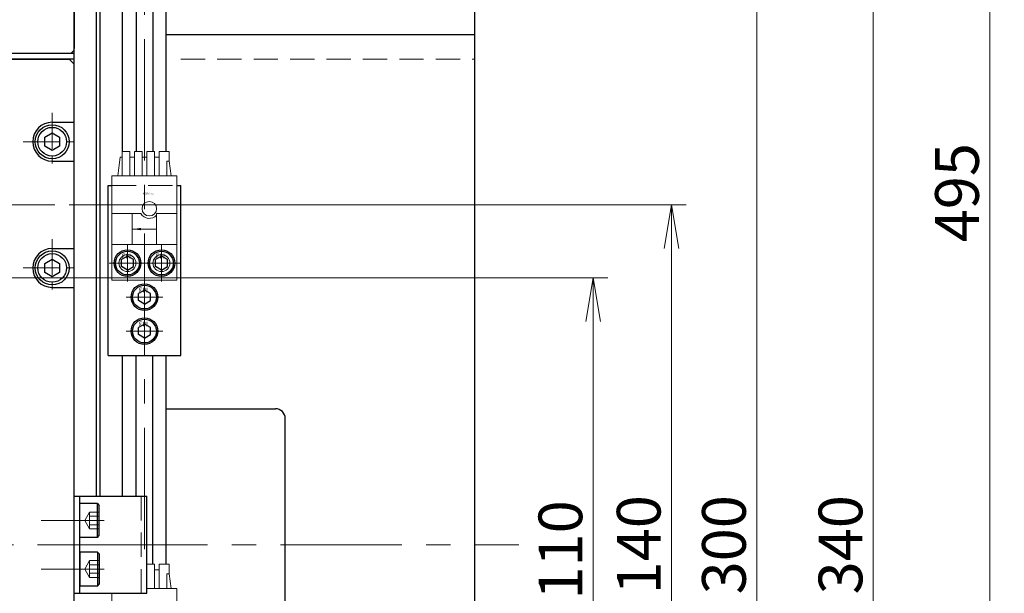
# Model space of a CAD drawing. Extents: x -3919 to -1952, y -316 to 1395.
# Drawn here: x -2606 to -2404, y 428 to 546 of the extents above; entities that cross this region are included whole.
import ezdxf

# ---------------------------------------------------------------- set-up
doc = ezdxf.new("R2010")
doc.units = 0
doc.header["$MEASUREMENT"] = 0
doc.linetypes.add('CENTER', pattern=[2, 1.25, -0.25, 0.25, -0.25])
doc.linetypes.add('HIDDEN', pattern=[0.375, 0.25, -0.125])
doc.layers.get('0').update_dxf_attribs({"color": 2, "linetype": 'CONTINUOUS', "lineweight": 9})
for name, color, linetype, lineweight in [('中心線', 1, 'CENTER', 13), ('実線', 7, 'CONTINUOUS', 30), ('寸法', 3, 'CONTINUOUS', 13), ('破線', 252, 'HIDDEN', 13), ('細線', 200, 'CONTINUOUS', 13)]:
    doc.layers.add(name, color=color, linetype=linetype, lineweight=lineweight)
doc.styles.get("Standard").update_dxf_attribs({"font": 'MS Gothic.ttf'})
doc.dimstyles.new('STD-I1', dxfattribs={"dimscale": 3, "dimtxt": 3, "dimasz": 3, "dimexe": 1, "dimexo": 1, "dimgap": 0.75, "dimtad": 1, "dimdec": 8, "dimzin": 9, "dimdsep": 46, "dimtxsty": 'STANDARD', "dimblk1": 'OPEN', "dimblk2": 'OPEN', "dimsah": 1, "dimcen": 0, "dimclrd": 4, "dimclre": 4, "dimclrt": 2, "dimadec": 6, "dimazin": 2, "dimtm": 1e-09, "dimtfac": 0.8, "dimtdec": 8, "dimtmove": 0, "dimatfit": 0, "dimldrblk": 'OPEN', "dimfxl": 1, "dimtolj": 1, "dimtzin": 9, "dimlwd": 15, "dimlwe": 15, "dimarcsym": 0})

# ---------------------------------------------------------------- blocks, each defined once
blk = doc.blocks.new('_OPEN')
at = {"color": 0, "linetype": 'ByBlock'}
for p, q in [((-1, 0.167), (0, 0)), ((0, 0), (-1, -0.167)), ((0, 0), (-1, 0))]:
    blk.add_line(p, q, dxfattribs=at)
blk = doc.blocks.new('*D38')
at = {"layer": '寸法', "color": 4, "lineweight": 15, "ltscale": 20}
for p, q in [((-2510.83, 587.89), (-2451.65, 587.89)), ((-2454.65, 296.89), (-2454.65, 578.89)), ((-2510.83, 287.89), (-2451.65, 287.89))]:
    blk.add_line(p, q, dxfattribs=at)
at = {"layer": '寸法', "color": 4, "lineweight": 15, "ltscale": 20, "xscale": 9, "yscale": 9, "zscale": 9}
for p, rotation in [((-2454.65, 587.89), 90), ((-2454.65, 287.89), 270)]:
    blk.add_blockref('_OPEN', p, dxfattribs=dict(at, rotation=rotation))
at = {"layer": '寸法', "color": 2, "ltscale": 20, "insert": (-2461.4, 437.89), "char_height": 9, "attachment_point": 5, "rotation": 90}
blk.add_mtext('\\A1;300', dxfattribs=at)
blk = doc.blocks.new('*D41')
at = {"layer": '寸法', "color": 4, "lineweight": 15, "ltscale": 20}
for p, q in [((-2510.74, 607.89), (-2427.65, 607.89)), ((-2430.65, 276.89), (-2430.65, 598.89)), ((-2510.74, 267.89), (-2427.65, 267.89))]:
    blk.add_line(p, q, dxfattribs=at)
at = {"layer": '寸法', "color": 4, "lineweight": 15, "ltscale": 20, "xscale": 9, "yscale": 9, "zscale": 9}
for p, rotation in [((-2430.65, 607.89), 90), ((-2430.65, 267.89), 270)]:
    blk.add_blockref('_OPEN', p, dxfattribs=dict(at, rotation=rotation))
at = {"layer": '寸法', "color": 2, "ltscale": 20, "insert": (-2437.4, 437.89), "char_height": 9, "attachment_point": 5, "rotation": 90}
blk.add_mtext('\\A1;340', dxfattribs=at)
blk = doc.blocks.new('*D43')
at = {"layer": '寸法', "color": 4, "lineweight": 15, "ltscale": 20}
for p, q in [((-2514.74, 757.89), (-2403.65, 757.89)), ((-2406.65, 271.89), (-2406.65, 748.89)), ((-2580.74, 262.89), (-2403.65, 262.89))]:
    blk.add_line(p, q, dxfattribs=at)
at = {"layer": '寸法', "color": 4, "lineweight": 15, "ltscale": 20, "xscale": 9, "yscale": 9, "zscale": 9}
for p, rotation in [((-2406.65, 757.89), 90), ((-2406.65, 262.89), 270)]:
    blk.add_blockref('_OPEN', p, dxfattribs=dict(at, rotation=rotation))
at = {"layer": '寸法', "color": 2, "ltscale": 20, "insert": (-2413.4, 510.39), "char_height": 9, "attachment_point": 5, "rotation": 90}
blk.add_mtext('\\A1;495', dxfattribs=at)
blk = doc.blocks.new('*D48')
at = {"layer": '寸法', "color": 4, "lineweight": 15, "ltscale": 20}
for p, q in [((-2596.22, 507.89), (-2469.2, 507.89)), ((-2472.2, 498.89), (-2472.2, 376.89)), ((-2596.22, 367.89), (-2469.2, 367.89))]:
    blk.add_line(p, q, dxfattribs=at)
at = {"layer": '寸法', "color": 4, "lineweight": 15, "ltscale": 20, "xscale": 9, "yscale": 9, "zscale": 9}
for p, rotation in [((-2472.2, 507.89), 90), ((-2472.2, 367.89), 270)]:
    blk.add_blockref('_OPEN', p, dxfattribs=dict(at, rotation=rotation))
at = {"layer": '寸法', "color": 2, "ltscale": 20, "insert": (-2478.95, 437.89), "char_height": 9, "attachment_point": 5, "rotation": 90}
blk.add_mtext('\\A1;140', dxfattribs=at)
blk = doc.blocks.new('*D49')
at = {"layer": '寸法', "color": 4, "lineweight": 15, "ltscale": 20}
for p, q in [((-2644.74, 492.89), (-2485.33, 492.89)), ((-2488.33, 483.89), (-2488.33, 391.89)), ((-2644.74, 382.89), (-2485.33, 382.89))]:
    blk.add_line(p, q, dxfattribs=at)
at = {"layer": '寸法', "color": 4, "lineweight": 15, "ltscale": 20, "xscale": 9, "yscale": 9, "zscale": 9}
for p, rotation in [((-2488.33, 492.89), 90), ((-2488.33, 382.89), 270)]:
    blk.add_blockref('_OPEN', p, dxfattribs=dict(at, rotation=rotation))
at = {"layer": '寸法', "color": 2, "ltscale": 20, "insert": (-2495.08, 436.83), "char_height": 9, "attachment_point": 5, "rotation": 90}
blk.add_mtext('\\A1;110', dxfattribs=at)
blk = doc.blocks.new('Cross_Center_R')
at = {"color": 0, "linetype": 'CENTER'}
for p, q in [((0, 1), (0, -1)), ((-1, 0), (1, 0))]:
    blk.add_line(p, q, dxfattribs=at)

msp = doc.modelspace()

# ---------------------------------------------------------------- linework, layer by layer
at = {"layer": '中心線', "ltscale": 20}
for p, q in [((-2580.74371955, 436.99558755), (-2580.74371955, 564.72582046)), ((-2599.2226467, 507.89253546), (-2826.26479239, 507.89253546)), ((-2599.2226467, 507.89253546), (-2826.26479239, 507.89253546)), ((-2589.02501056, 442.89253546), (-2602.04371955, 442.89253546)), ((-2589.02501056, 442.89253546), (-2602.04371955, 442.89253546)), ((-2598.81452384, 442.89253546), (-2590.28252444, 442.89253546)), ((-2598.81452384, 442.89253546), (-2590.28252444, 442.89253546)), ((-2712.74371955, 437.89253546), (-2503.63284576, 437.89253546)), ((-2576.24371955, 437.89253546), (-2594.99371955, 437.89253546)), ((-2589.02501056, 432.89253546), (-2602.04371955, 432.89253546)), ((-2589.02501056, 432.89253546), (-2602.04371955, 432.89253546)), ((-2598.81452384, 432.89253546), (-2590.28252444, 432.89253546)), ((-2598.81452384, 432.89253546), (-2590.28252444, 432.89253546))]:
    msp.add_line(p, q, dxfattribs=at)
at = {"layer": '中心線', "color": 1, "ltscale": 20}
for p, q in [((-2584.24371955, 492.12653546), (-2584.24371955, 499.65853546)), ((-2577.24371955, 492.12653546), (-2577.24371955, 499.65853546)), ((-2588.00971955, 495.89253546), (-2580.47772015, 495.89253546)), ((-2581.00971955, 495.89253546), (-2573.47772015, 495.89253546)), ((-2580.74371955, 485.12653546), (-2580.74371955, 492.65853546)), ((-2584.50971955, 488.89253546), (-2576.97772015, 488.89253546)), ((-2580.74371955, 478.12653546), (-2580.74371955, 485.65853546)), ((-2584.50971955, 481.89253546), (-2576.97772015, 481.89253546)), ((-2577.20291466, 437.89253546), (-2600.44829311, 437.89253546)), ((-2577.20291466, 437.89253546), (-2600.44829311, 437.89253546))]:
    msp.add_line(p, q, dxfattribs=at)
at = {"layer": '実線', "color": 20, "ltscale": 20}
for p, q in [((-2512.74371955, 606.89253546), (-2512.74371955, 268.89253546)), ((-2512.74371955, 542.89253546), (-2576.24371955, 542.89253546))]:
    msp.add_line(p, q, dxfattribs=at)
at = {"layer": '実線', "ltscale": 20}
for p, q in [((-2595.24371955, 589.09253546), (-2595.24371955, 540.09253546)), ((-2595.24371955, 589.09253546), (-2595.24371955, 540.09253546)), ((-2595.24371955, 537.89253546), (-2595.24371955, 587.89253546)), ((-2595.24371955, 537.89253546), (-2595.24371955, 587.89253546)), ((-2595.24371955, 447.89253546), (-2595.24371955, 562.89253546)), ((-2585.24371955, 518.89253546), (-2585.24371955, 562.89253546)), ((-2582.44371955, 562.89253546), (-2582.44371955, 518.89253546)), ((-2579.04371955, 562.89253546), (-2579.04371955, 518.89253546)), ((-2576.24371955, 518.89253546), (-2576.24371955, 562.89253546)), ((-2590.62823455, 447.89253546), (-2590.62823455, 551.18530137)), ((-2589.85920355, 447.89253546), (-2589.85920355, 551.1853016)), ((-2926.74371955, 539.09253546), (-2596.24371955, 539.09253546)), ((-2926.74371955, 539.09253546), (-2596.24371955, 539.09253546)), ((-2830.24371955, 539.09253546), (-2595.24371955, 539.09253546)), ((-2830.24371955, 539.09253546), (-2595.24371955, 539.09253546)), ((-2595.24371955, 537.89253546), (-2830.24371955, 537.89253546)), ((-2595.24371955, 537.89253546), (-2830.24371955, 537.89253546)), ((-2601.24371955, 519.95859075), (-2601.24371955, 521.8264649)), ((-2601.24370008, 521.82646223), (-2599.74370423, 522.69250454)), ((-2599.74371995, 522.69251464), (-2598.2437241, 521.82647234)), ((-2598.24371955, 521.8264649), (-2598.24371955, 519.95859075)), ((-2599.7437361, 519.09254073), (-2601.24373195, 519.95858304)), ((-2598.24370749, 519.95859936), (-2599.74370334, 519.09255705)), ((-2601.24371955, 493.95859075), (-2601.24371955, 495.8264649)), ((-2601.24370008, 495.82646223), (-2599.74370423, 496.69250454)), ((-2599.74371995, 496.69251464), (-2598.2437241, 495.82647234)), ((-2598.24371955, 495.8264649), (-2598.24371955, 493.95859075)), ((-2599.7437361, 493.09254073), (-2601.24373195, 493.95858304)), ((-2598.24370749, 493.95859936), (-2599.74370334, 493.09255705)), ((-2585.24371955, 447.89253546), (-2585.24371955, 476.89253546)), ((-2582.44371955, 447.89253546), (-2582.44371955, 476.89253546)), ((-2579.04371955, 433.89253546), (-2579.04371955, 476.89253546)), ((-2576.24371955, 433.89253546), (-2576.24371955, 476.89253546)), ((-2576.24371955, 465.89253546), (-2553.74371955, 465.89253546)), ((-2551.74371955, 378.89253546), (-2551.74371955, 463.89253546)), ((-2595.24371955, 447.89253546), (-2580.24371955, 447.89253546)), ((-2595.24371955, 427.89253546), (-2595.24371955, 447.89253546)), ((-2595.24371955, 447.89253546), (-2580.24371955, 447.89253546)), ((-2595.24371955, 427.89253546), (-2595.24371955, 447.89253546)), ((-2594.04371955, 427.89253546), (-2594.04371955, 447.89253546)), ((-2594.04371955, 427.89253546), (-2594.04371955, 447.89253546)), ((-2590.44371955, 446.39253546), (-2594.04371955, 446.39253546)), ((-2594.04371955, 439.39253546), (-2594.04371955, 446.39253546)), ((-2590.44371955, 446.39253546), (-2594.04371955, 446.39253546)), ((-2594.04371955, 439.39253546), (-2594.04371955, 446.39253546)), ((-2590.44371955, 446.39253546), (-2590.04371955, 445.99253546)), ((-2590.44371955, 439.39253546), (-2590.44371955, 446.39253546)), ((-2590.44371955, 446.39253546), (-2590.04371955, 445.99253546)), ((-2590.44371955, 439.39253546), (-2590.44371955, 446.39253546)), ((-2580.24371955, 427.89253546), (-2580.24371955, 447.89253546)), ((-2580.24371955, 427.89253546), (-2580.24371955, 447.89253546)), ((-2590.04371955, 439.79253546), (-2590.04371955, 445.99253546)), ((-2590.04371955, 439.79253546), (-2590.04371955, 445.99253546)), ((-2590.44371955, 439.39253546), (-2594.04371955, 439.39253546)), ((-2590.44371955, 439.39253546), (-2594.04371955, 439.39253546)), ((-2590.44371955, 439.39253546), (-2590.04371955, 439.79253546)), ((-2590.44371955, 439.39253546), (-2590.04371955, 439.79253546)), ((-2590.44371955, 436.39253546), (-2594.04371955, 436.39253546)), ((-2594.04371955, 436.39253546), (-2594.04371955, 429.39253546)), ((-2590.44371955, 436.39253546), (-2594.04371955, 436.39253546)), ((-2594.04371955, 436.39253546), (-2594.04371955, 429.39253546)), ((-2590.44371955, 436.39253546), (-2590.04371955, 435.99253546)), ((-2590.44371955, 436.39253546), (-2590.44371955, 429.39253546)), ((-2590.44371955, 436.39253546), (-2590.04371955, 435.99253546)), ((-2590.44371955, 436.39253546), (-2590.44371955, 429.39253546)), ((-2590.04371955, 435.99253546), (-2590.04371955, 429.79253546)), ((-2590.04371955, 435.99253546), (-2590.04371955, 429.79253546)), ((-2579.04371955, 436.99558755), (-2579.04371955, 437.89253546)), ((-2576.24371955, 436.99558755), (-2576.24371955, 437.89253546)), ((-2595.24371955, 427.89253546), (-2580.24371955, 427.89253546)), ((-2595.24371955, 427.89253546), (-2580.24371955, 427.89253546)), ((-2590.44371955, 429.39253546), (-2594.04371955, 429.39253546)), ((-2590.44371955, 429.39253546), (-2594.04371955, 429.39253546)), ((-2590.44371955, 429.39253546), (-2590.04371955, 429.79253546)), ((-2590.44371955, 429.39253546), (-2590.04371955, 429.79253546))]:
    msp.add_line(p, q, dxfattribs=at)
at = {"layer": '実線', "color": 4, "ltscale": 20}
for p, q in [((-2829.24371955, 537.89253546), (-2596.24371955, 537.89253546)), ((-2829.24371955, 537.89253546), (-2596.24371955, 537.89253546)), ((-2595.24371955, 536.89253546), (-2596.24371955, 537.89253546)), ((-2595.24371955, 536.89253546), (-2596.24371955, 537.89253546)), ((-2595.24371955, 338.89253546), (-2595.24371955, 536.89253546)), ((-2595.24371955, 338.89253546), (-2595.24371955, 536.89253546)), ((-2599.74371955, 524.89253546), (-2595.24371955, 524.89253546)), ((-2599.74371955, 524.89253546), (-2595.24371955, 524.89253546)), ((-2599.74371955, 516.89253546), (-2595.24371955, 516.89253546)), ((-2599.74371955, 516.89253546), (-2595.24371955, 516.89253546)), ((-2599.74371955, 498.89253546), (-2595.24371955, 498.89253546)), ((-2599.74371955, 498.89253546), (-2595.24371955, 498.89253546)), ((-2599.74371955, 490.89253546), (-2595.24371955, 490.89253546)), ((-2599.74371955, 490.89253546), (-2595.24371955, 490.89253546))]:
    msp.add_line(p, q, dxfattribs=at)
at = {"layer": '実線', "color": 3, "ltscale": 20}
for p, q in [((-2588.24371955, 511.89253546), (-2587.44371955, 511.89253546)), ((-2588.24371955, 476.89253546), (-2588.24371955, 511.89253546)), ((-2574.04371955, 511.89253546), (-2573.24371955, 511.89253546)), ((-2573.24371955, 476.89253546), (-2573.24371955, 511.89253546)), ((-2588.24371955, 476.89253546), (-2573.24371955, 476.89253546))]:
    msp.add_line(p, q, dxfattribs=at)
at = {"layer": '実線', "color": 1, "ltscale": 20}
for p, q in [((-2584.24371955, 497.33591106), (-2585.49371955, 496.61422319)), ((-2582.99371995, 496.61422337), (-2584.24371955, 497.33591116)), ((-2577.24371955, 497.33591106), (-2578.49371955, 496.61422319)), ((-2575.99371995, 496.61422337), (-2577.24371955, 497.33591116)), ((-2585.49371955, 495.17084761), (-2585.49371955, 496.61422319)), ((-2584.24371955, 494.44915986), (-2585.49371955, 495.17084773)), ((-2584.24371955, 494.44915976), (-2582.99371995, 495.17084755)), ((-2582.99371995, 495.17084761), (-2582.99371995, 496.61422337)), ((-2578.49371955, 495.17084761), (-2578.49371955, 496.61422319)), ((-2577.24371955, 494.44915986), (-2578.49371955, 495.17084773)), ((-2577.24371955, 494.44915976), (-2575.99371995, 495.17084755)), ((-2575.99371995, 495.17084761), (-2575.99371995, 496.61422337)), ((-2580.74371955, 490.33591106), (-2581.99371955, 489.61422319)), ((-2581.99371955, 488.17084761), (-2581.99371955, 489.61422319)), ((-2579.49371995, 489.61422337), (-2580.74371955, 490.33591116)), ((-2579.49371995, 488.17084761), (-2579.49371995, 489.61422337)), ((-2580.74371955, 487.44915986), (-2581.99371955, 488.17084773)), ((-2580.74371955, 487.44915976), (-2579.49371995, 488.17084755)), ((-2580.74371955, 483.33591106), (-2581.99371955, 482.61422319)), ((-2579.49371995, 482.61422337), (-2580.74371955, 483.33591116)), ((-2581.99371955, 481.17084761), (-2581.99371955, 482.61422319)), ((-2580.74371955, 480.44915986), (-2581.99371955, 481.17084773)), ((-2580.74371955, 480.44915976), (-2579.49371995, 481.17084755)), ((-2579.49371995, 481.17084761), (-2579.49371995, 482.61422337))]:
    msp.add_line(p, q, dxfattribs=at)
at = {"layer": '実線', "ltscale": 20}
for centre, radius in [((-2599.74371955, 520.89253546), 3.5), ((-2599.74371955, 520.89253546), 2.94999981), ((-2599.74371955, 494.89253546), 3.5), ((-2599.74371955, 494.89253546), 2.94999981)]:
    msp.add_circle(centre, radius, dxfattribs=at)
at = {"layer": '実線', "color": 1, "ltscale": 20}
for centre, radius in [((-2584.24371955, 495.89253546), 2.75), ((-2584.24371955, 495.89253546), 2.45), ((-2577.24371955, 495.89253546), 2.75), ((-2577.24371955, 495.89253546), 2.45), ((-2580.74371955, 488.89253546), 2.75), ((-2580.74371955, 488.89253546), 2.45), ((-2580.74371955, 481.89253546), 2.75), ((-2580.74371955, 481.89253546), 2.45)]:
    msp.add_circle(centre, radius, dxfattribs=at)
at = {"layer": '実線', "color": 4, "ltscale": 20}
for centre in [(-2599.74371955, 520.89253546), (-2599.74371955, 520.89253546), (-2599.74371955, 494.89253546), (-2599.74371955, 494.89253546)]:
    msp.add_arc(centre, 4, 90, 270, dxfattribs=at)
at = {"layer": '実線', "ltscale": 20}
msp.add_arc((-2553.74371955, 463.89253546), 2, 0, 90, dxfattribs=at)
at = {"layer": '破線', "ltscale": 20}
for p, q in [((-2573.24371955, 537.89253546), (-2512.74371955, 537.89253546)), ((-2587.44371955, 511.89253546), (-2574.04371955, 511.89253546)), ((-2581.44371955, 427.89253546), (-2581.44371955, 447.89253546)), ((-2581.44371955, 427.89253546), (-2581.44371955, 447.89253546)), ((-2592.04371955, 444.62458626), (-2593.04371955, 442.89253546)), ((-2592.04371955, 444.62458626), (-2593.04371955, 442.89253546)), ((-2592.04371955, 441.16048466), (-2592.04371955, 444.62458626)), ((-2590.04371955, 444.62458626), (-2592.04371955, 444.62458626)), ((-2592.04371955, 441.16048466), (-2592.04371955, 444.62458626)), ((-2590.04371955, 444.62458626), (-2592.04371955, 444.62458626)), ((-2592.04371955, 441.16048466), (-2593.04371955, 442.89253546)), ((-2592.04371955, 441.16048466), (-2593.04371955, 442.89253546)), ((-2590.04371955, 443.75856085), (-2592.04371955, 443.75856085)), ((-2590.04371955, 443.75856085), (-2592.04371955, 443.75856085)), ((-2590.04371955, 442.02651007), (-2592.04371955, 442.02651007)), ((-2590.04371955, 442.02651007), (-2592.04371955, 442.02651007)), ((-2590.04371955, 441.16048466), (-2592.04371955, 441.16048466)), ((-2590.04371955, 441.16048466), (-2592.04371955, 441.16048466)), ((-2592.04371955, 434.62458626), (-2593.04371955, 432.89253546)), ((-2592.04371955, 434.62458626), (-2593.04371955, 432.89253546)), ((-2592.04371955, 434.62458626), (-2592.04371955, 431.16048466)), ((-2590.04371955, 434.62458626), (-2592.04371955, 434.62458626)), ((-2592.04371955, 434.62458626), (-2592.04371955, 431.16048466)), ((-2590.04371955, 434.62458626), (-2592.04371955, 434.62458626)), ((-2592.04371955, 431.16048466), (-2593.04371955, 432.89253546)), ((-2592.04371955, 431.16048466), (-2593.04371955, 432.89253546)), ((-2590.04371955, 433.75856085), (-2592.04371955, 433.75856085)), ((-2590.04371955, 433.75856085), (-2592.04371955, 433.75856085)), ((-2590.04371955, 432.02651007), (-2592.04371955, 432.02651007)), ((-2590.04371955, 432.02651007), (-2592.04371955, 432.02651007)), ((-2590.04371955, 431.16048466), (-2592.04371955, 431.16048466)), ((-2590.04371955, 431.16048466), (-2592.04371955, 431.16048466))]:
    msp.add_line(p, q, dxfattribs=at)
msp.add_arc((-2596.24371955, 540.09253546), 1, 270, 0, dxfattribs=at)
msp.add_arc((-2596.24371955, 540.09253546), 1, 270, 0, dxfattribs=at)
at = {"layer": '細線', "ltscale": 20}
for p, q in [((-2585.74371955, 517.69253546), (-2586.24371955, 513.89253546)), ((-2585.35371955, 517.69253546), (-2585.74371955, 517.69253546)), ((-2583.75371955, 518.89253546), (-2585.35371955, 518.89253546)), ((-2585.35371955, 518.89253546), (-2585.35371955, 513.89253546)), ((-2583.75371955, 513.89253546), (-2583.75371955, 518.89253546)), ((-2582.81371955, 517.69253546), (-2583.75371955, 517.69253546)), ((-2582.81371955, 518.89253546), (-2582.81371955, 513.89253546)), ((-2581.21371955, 518.89253546), (-2582.81371955, 518.89253546)), ((-2581.21371955, 513.89253546), (-2581.21371955, 518.89253546)), ((-2580.27371955, 517.69253546), (-2581.21371955, 517.69253546)), ((-2578.67371955, 518.89253546), (-2580.27371955, 518.89253546)), ((-2580.27371955, 518.89253546), (-2580.27371955, 513.89253546)), ((-2578.67371955, 513.89253546), (-2578.67371955, 518.89253546)), ((-2577.73371955, 517.69253546), (-2578.67371955, 517.69253546)), ((-2577.73371955, 518.89253546), (-2575.63371955, 518.89253546)), ((-2577.73371955, 518.89253546), (-2577.73371955, 513.89253546)), ((-2575.63371955, 518.89253546), (-2575.63371955, 516.89253546)), ((-2575.63371955, 516.89253546), (-2576.13371955, 516.89253546)), ((-2576.13371955, 513.89253546), (-2576.13371955, 516.89253546)), ((-2575.24371955, 513.89253546), (-2575.63845639, 516.89253546)), ((-2574.04371955, 513.89253546), (-2587.44371955, 513.89253546)), ((-2587.44371955, 513.89253546), (-2587.44371955, 492.39253546)), ((-2574.04371955, 492.39253546), (-2574.04371955, 513.89253546)), ((-2581.47577036, 506.09253546), (-2587.44371955, 506.09253546)), ((-2583.24371955, 506.09253546), (-2583.24371955, 499.69253546)), ((-2578.24371955, 499.69253546), (-2578.24371955, 506.09253546)), ((-2578.24371955, 506.09253546), (-2574.04371955, 506.09253546)), ((-2578.24371955, 502.89253546), (-2583.24371955, 502.89253546)), ((-2574.04371955, 499.69253546), (-2587.44371955, 499.69253546)), ((-2584.24371955, 493.66646806), (-2584.24371955, 498.11860285)), ((-2577.24371955, 493.66646806), (-2577.24371955, 498.11860285)), ((-2586.46978694, 495.89253546), (-2582.01765215, 495.89253546)), ((-2579.46978694, 495.89253546), (-2575.01765215, 495.89253546)), ((-2587.44371955, 492.39253546), (-2574.04371955, 492.39253546)), ((-2578.67371955, 433.89253546), (-2580.24371955, 433.89253546)), ((-2578.67371955, 428.89253546), (-2578.67371955, 433.89253546)), ((-2577.73371955, 432.69253546), (-2578.67371955, 432.69253546)), ((-2577.73371955, 433.89253546), (-2575.63371955, 433.89253546)), ((-2577.73371955, 433.89253546), (-2577.73371955, 428.89253546)), ((-2575.63371955, 433.89253546), (-2575.63371955, 431.89253546)), ((-2575.63371955, 431.89253546), (-2576.13371955, 431.89253546)), ((-2576.13371955, 428.89253546), (-2576.13371955, 431.89253546)), ((-2575.24371955, 428.89253546), (-2575.63845639, 431.89253546)), ((-2587.44371955, 427.89253546), (-2587.44371955, 407.39253546)), ((-2574.04371955, 428.89253546), (-2580.24371955, 428.89253546)), ((-2574.04371955, 407.39253546), (-2574.04371955, 428.89253546))]:
    msp.add_line(p, q, dxfattribs=at)
for centre, radius in [((-2579.74371955, 507.09253546), 1.5), ((-2584.24371955, 495.89253546), 1.75), ((-2577.24371955, 495.89253546), 1.75)]:
    msp.add_circle(centre, radius, dxfattribs=at)
msp.add_arc((-2579.74371955, 507.09253546), 2, 210, 318.5903778907, dxfattribs=at)
msp.add_solid([(-2581.44371955, 503.12950995), (-2581.44371955, 502.65556096), (-2583.24371955, 502.89253546)], dxfattribs=at)

# ---------------------------------------------------------------- block references
at = {"layer": '中心線', "ltscale": 20, "xscale": 5.950002300000051, "yscale": 5.950002300000051, "zscale": 5.950002300000051}
for p in [(-2599.74371955, 520.89253546), (-2599.74371955, 494.89253546)]:
    msp.add_blockref('Cross_Center_R', p, dxfattribs=at)

# ---------------------------------------------------------------- texts
at = {"layer": '実線', "color": 1, "ltscale": 20, "char_height": 1, "width": 2.1687473018, "attachment_point": 3, "rotation": 180}
for insert in [(-2585.40685107, 496.85615401), (-2578.40685107, 496.85615401), (-2581.90685107, 489.85615401), (-2581.90685107, 482.85615401)]:
    msp.add_mtext('M3', dxfattribs=dict(at, insert=insert))
at = {"layer": '細線', "ltscale": 20, "width": 0.9}
msp.add_text('PM-Y54,Y54P', height=0.3, rotation=180, dxfattribs=at).set_placement((-2578.84164171, 510.36919931))

# ---------------------------------------------------------------- dimensions: what is measured, and where the dimension line sits
at = {"layer": '寸法', "ltscale": 20}
for base, p1, p2, picture, middle in [((-2406.6545975559, 757.8925354566), (-2583.7437195487, 262.8925354566), (-2517.7437195487, 757.8925354566), '*D43', (-2413.4045975559, 510.3925354566)), ((-2430.6545975559, 607.8925354566), (-2513.7437195487, 267.8925354566), (-2513.7437195487, 607.8925354566), '*D41', (-2437.4045975559, 437.8925354566)), ((-2454.6545975559, 587.8925354567), (-2513.8290251347, 287.8925354567), (-2513.8290251347, 587.8925354567), '*D38', (-2461.4045975559, 437.8925354567)), ((-2472.1999467561, 367.8925354566), (-2599.2226467029, 507.8925354566), (-2599.2226467029, 367.8925354566), '*D48', (-2478.9499467561, 437.8925354566))]:
    dim = msp.add_linear_dim(base=base, p1=p1, p2=p2, angle=90, dimstyle='STD-I1', override={"dimtp": 0.2}, dxfattribs=at)
    dim.commit()
    dim.dimension.update_dxf_attribs({"geometry": picture, "text_midpoint": middle})
dim = msp.add_linear_dim(base=(-2488.3305269971, 382.8925354566), p1=(-2647.7437195487, 492.8925354566), p2=(-2647.7437195487, 382.8925354566), angle=90, dimstyle='STD-I1', override={"dimtp": 0.2}, dxfattribs=at)
dim.commit()
dim.dimension.update_dxf_attribs({"geometry": '*D49', "text_midpoint": (-2488.3305269971, 436.8329171772), "dimtype": 160})

doc.saveas('drawing.dxf')
